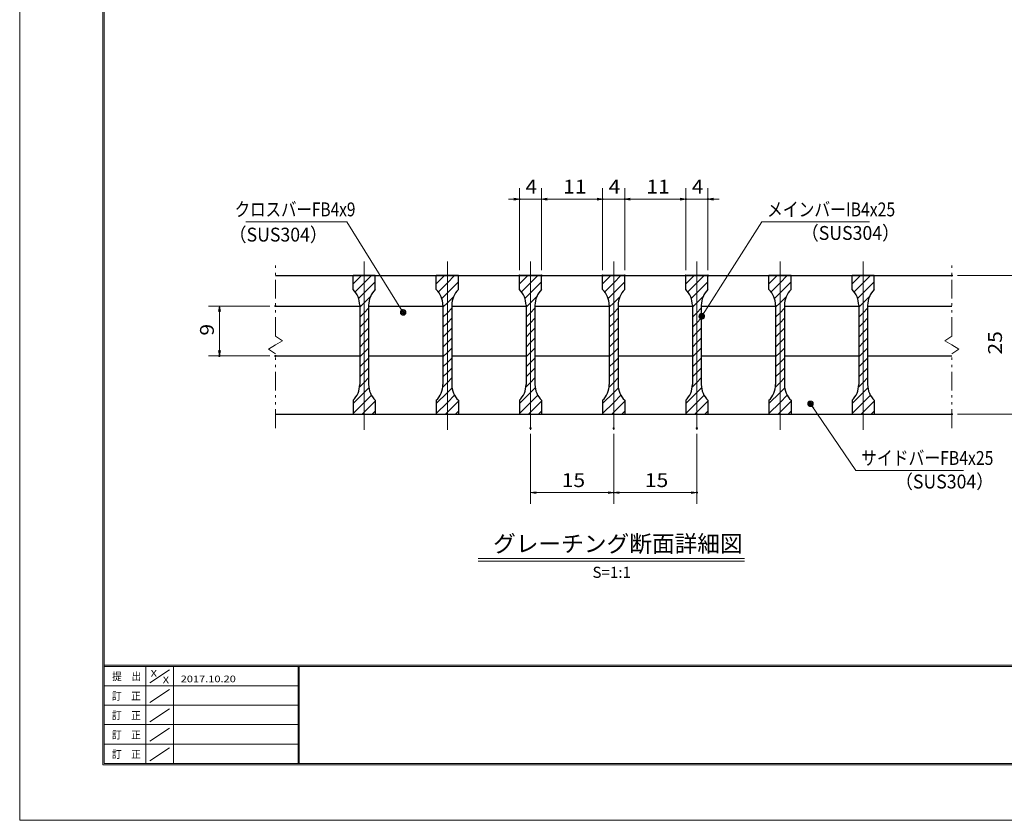
# Model space of a CAD drawing. Units: millimetres. Extents: x -1050 to 1050, y -743 to 742.
# Drawn here: x -1050 to -162, y -743 to -21 of the extents above; entities that cross this region are included whole.
import ezdxf

# ---------------------------------------------------------------- set-up
doc = ezdxf.new("R2010")
doc.units = ezdxf.units.MM
doc.header["$LTSCALE"] = 5
doc.linetypes.add('JWW_CENTER1', pattern=[6.773333, 4.233333, -0.846667, 0.846667, -0.846667])
doc.linetypes.add('JWW_PHANTOM1', pattern=[6.773333, 3.386667, -0.846667, 0.423333, -0.846667, 0.423333, -0.846667])
for name, color, linetype in [('7-図\u3000枠', 7, 'Continuous'), ('ハッチング', 7, 'Continuous'), ('中心線', 7, 'Continuous'), ('寸法注釈', 7, 'Continuous'), ('想像線', 7, 'Continuous'), ('蓋', 7, 'Continuous')]:
    doc.layers.add(name, color=color, linetype=linetype)
doc.styles.add('HG丸ｺﾞｼｯｸM-PRO', font='txt', dxfattribs={"height": 1})
doc.styles.add('ＭＳ ゴシック', font='txt', dxfattribs={"height": 1})

# ---------------------------------------------------------------- blocks, each defined once
blk = doc.blocks.new('_OPEN_0-1_')
at = {"layer": '寸法注釈', "color": 2, "linetype": 'Continuous', "lineweight": 5}
for p, q in [((-1, 0.17), (0, 0)), ((0, 0), (-1, -0.17)), ((0, 0), (-1, 0))]:
    blk.add_line(p, q, dxfattribs=at)
blk = doc.blocks.new('_Dot_0-1_')
at = {"layer": '寸法注釈', "color": 2, "linetype": 'Continuous', "lineweight": 5}
for p, q in [((-0.5, 0), (-1, 0)), ((-0.48, 0.12), (-0.5, 0.06)), ((-0.5, 0.06), (-0.5, 0)), ((-0.5, 0), (-0.5, -0.06)), ((0, 0), (-0.5, 0)), ((-0.5, 0), (0, 0)), ((-0.46, 0.18), (-0.48, 0.12)), ((-0.44, 0.24), (-0.46, 0.18)), ((-0.4, 0.29), (-0.44, 0.24)), ((-0.36, 0.34), (-0.4, 0.29)), ((-0.32, 0.39), (-0.36, 0.34)), ((-0.27, 0.42), (-0.32, 0.39)), ((-0.21, 0.45), (-0.27, 0.42)), ((-0.15, 0.48), (-0.21, 0.45)), ((-0.09, 0.49), (-0.15, 0.48)), ((-0.03, 0.5), (-0.09, 0.49)), ((0.03, 0.5), (-0.03, 0.5)), ((0.5, 0), (0, 0)), ((0, 0), (0, 0)), ((0, 0), (0, 0)), ((0, 0), (0, 0)), ((0, 0), (0, 0)), ((0, 0), (0, 0)), ((0, 0), (0, 0)), ((0, 0), (0, 0)), ((0, 0), (0, 0)), ((0, 0), (0, 0)), ((0, 0), (0, 0)), ((0, 0), (0, 0)), ((0, 0), (0, 0)), ((0, 0), (0, 0)), ((0, 0), (0, 0)), ((0, 0), (0, 0)), ((0, 0), (0, 0)), ((0, 0), (0, 0)), ((0, 0), (0, 0)), ((0, 0), (0, 0)), ((0, 0), (0, 0)), ((0, 0), (0, 0)), ((0, 0), (0, 0)), ((0, 0), (0, 0)), ((0, 0), (0, 0)), ((0, 0), (0, 0)), ((0, 0), (0, 0)), ((0, 0), (0, 0)), ((0, 0), (0, 0)), ((0, 0), (0, 0)), ((0, 0), (0, 0)), ((0, 0), (0, 0)), ((0, 0), (0, 0)), ((0, 0), (0, 0)), ((0, 0), (0, 0)), ((0, 0), (0, 0)), ((0, 0), (0, 0)), ((0, 0), (0, 0)), ((0, 0), (0, 0)), ((0, 0), (0, 0)), ((0, 0), (0, 0)), ((0, 0), (0, 0)), ((0, 0), (0, 0)), ((0, 0), (0, 0)), ((0, 0), (0, 0)), ((0, 0), (0, 0)), ((0, 0), (0, 0)), ((0, 0), (0, 0)), ((0, 0), (0, 0)), ((0, 0), (0, 0)), ((0, 0), (0, 0)), ((0, 0), (0.5, 0)), ((0.09, 0.49), (0.03, 0.5)), ((0.15, 0.48), (0.09, 0.49)), ((0.21, 0.45), (0.15, 0.48)), ((0.27, 0.42), (0.21, 0.45)), ((0.32, 0.39), (0.27, 0.42)), ((0.36, 0.34), (0.32, 0.39)), ((0.4, 0.29), (0.36, 0.34)), ((0.44, 0.24), (0.4, 0.29)), ((0.46, 0.18), (0.44, 0.24)), ((0.48, 0.12), (0.46, 0.18)), ((0.5, 0.06), (0.48, 0.12)), ((0.5, 0), (0.5, 0.06)), ((-0.5, -0.06), (-0.48, -0.12)), ((-0.48, -0.12), (-0.46, -0.18)), ((-0.46, -0.18), (-0.44, -0.24)), ((-0.44, -0.24), (-0.4, -0.29)), ((-0.4, -0.29), (-0.36, -0.34)), ((-0.36, -0.34), (-0.32, -0.39)), ((-0.32, -0.39), (-0.27, -0.42)), ((-0.27, -0.42), (-0.21, -0.45)), ((-0.21, -0.45), (-0.15, -0.48)), ((-0.15, -0.48), (-0.09, -0.49)), ((-0.09, -0.49), (-0.03, -0.5)), ((-0.03, -0.5), (0.03, -0.5)), ((0.03, -0.5), (0.09, -0.49)), ((0.09, -0.49), (0.15, -0.48)), ((0.15, -0.48), (0.21, -0.45)), ((0.21, -0.45), (0.27, -0.42)), ((0.27, -0.42), (0.32, -0.39)), ((0.32, -0.39), (0.36, -0.34)), ((0.36, -0.34), (0.4, -0.29)), ((0.4, -0.29), (0.44, -0.24)), ((0.44, -0.24), (0.46, -0.18)), ((0.46, -0.18), (0.48, -0.12)), ((0.48, -0.12), (0.5, -0.06)), ((0.5, -0.06), (0.5, 0))]:
    blk.add_line(p, q, dxfattribs=at)
at = {"layer": '寸法注釈', "color": 2, "linetype": 'Continuous', "lineweight": 20}
for p, q in [((0.49, 0.1), (-0.49, 0.1)), ((0.4, 0.3), (-0.4, 0.3)), ((0.46, -0.2), (-0.46, -0.2)), ((0.3, -0.4), (-0.3, -0.4))]:
    blk.add_line(p, q, dxfattribs=at)

msp = doc.modelspace()

# ---------------------------------------------------------------- linework, layer by layer
at = {"layer": '7-図\u3000枠', "color": 4, "linetype": 'Continuous', "lineweight": 5}
for p, q in [((-975, -692.5), (-975, 692.5)), ((-973.75, -691.25), (-973.75, 691.25)), ((998.75, -602.5), (-973.75, -602.5)), ((998.75, -603.75), (-973.75, -603.75)), ((-936.25, -691.19), (-936.25, -603.75)), ((-911.25, -603.75), (-911.25, -691.19)), ((-798.75, -603.75), (-798.75, -691.19)), ((-798, -603.75), (-798, -691.19)), ((-932.5, -618.61), (-915, -606.92)), ((-798.75, -621.25), (-973.75, -621.25)), ((-932.5, -636.25), (-915, -624.57)), ((-798.75, -638.75), (-973.75, -638.75)), ((-932.5, -653.75), (-915, -642.07)), ((-798.75, -656.25), (-973.75, -656.25)), ((-932.5, -671.25), (-915, -659.57)), ((-798.75, -673.75), (-973.75, -673.75)), ((-932.5, -688.75), (-915, -677.07)), ((1000, -692.5), (-975, -692.5)), ((998.75, -691.25), (-973.75, -691.25))]:
    msp.add_line(p, q, dxfattribs=at)
at = {"layer": 'DEFPOINTS', "color": 4, "linetype": 'Continuous', "lineweight": 5}
for p, q in [((-1050, -742.5), (-1050, 742.5)), ((1050, -742.5), (-1050, -742.5))]:
    msp.add_line(p, q, dxfattribs=at)
at = {"layer": 'DEFPOINTS', "color": 4, "linetype": 'Continuous', "lineweight": 5, "const_width": 1}
for points in [[(-598.84, -182.4, 0.414214), (-599.34, -181.9, 0.414214), (-599.84, -182.4, 0.414214), (-599.34, -182.9, 0.414214)], [(-523.84, -182.4, 0.414214), (-524.34, -181.9, 0.414214), (-524.84, -182.4, 0.414214), (-524.34, -182.9, 0.414214)], [(-503.84, -182.4, 0.414214), (-504.34, -181.9, 0.414214), (-504.84, -182.4, 0.414214), (-504.34, -182.9, 0.414214)], [(-448.84, -182.4, 0.414214), (-449.34, -181.9, 0.414214), (-449.84, -182.4, 0.414214), (-449.34, -182.9, 0.414214)], [(-428.84, -182.4, 0.414214), (-429.34, -181.9, 0.414214), (-429.84, -182.4, 0.414214), (-429.34, -182.9, 0.414214)], [(-598.84, -251.31, 0.414214), (-599.34, -250.81, 0.414214), (-599.84, -251.31, 0.414214), (-599.34, -251.81, 0.414214)], [(-578.84, -251.31, 0.414214), (-579.34, -250.81, 0.414214), (-579.84, -251.31, 0.414214), (-579.34, -251.81, 0.414214)], [(-578.84, -251.31, 0.414214), (-579.34, -250.81, 0.414214), (-579.84, -251.31, 0.414214), (-579.34, -251.81, 0.414214)], [(-523.84, -251.31, 0.414214), (-524.34, -250.81, 0.414214), (-524.84, -251.31, 0.414214), (-524.34, -251.81, 0.414214)], [(-523.84, -251.31, 0.414214), (-524.34, -250.81, 0.414214), (-524.84, -251.31, 0.414214), (-524.34, -251.81, 0.414214)], [(-503.84, -251.31, 0.414214), (-504.34, -250.81, 0.414214), (-504.84, -251.31, 0.414214), (-504.34, -251.81, 0.414214)], [(-503.84, -251.31, 0.414214), (-504.34, -250.81, 0.414214), (-504.84, -251.31, 0.414214), (-504.34, -251.81, 0.414214)], [(-448.84, -251.31, 0.414214), (-449.34, -250.81, 0.414214), (-449.84, -251.31, 0.414214), (-449.34, -251.81, 0.414214)], [(-448.84, -251.31, 0.414214), (-449.34, -250.81, 0.414214), (-449.84, -251.31, 0.414214), (-449.34, -251.81, 0.414214)], [(-428.84, -251.31, 0.414214), (-429.34, -250.81, 0.414214), (-429.84, -251.31, 0.414214), (-429.34, -251.81, 0.414214)], [(-208.84, -251.31, 0.414214), (-209.34, -250.81, 0.414214), (-209.84, -251.31, 0.414214), (-209.34, -251.81, 0.414214)], [(-818.84, -278.81, 0.414214), (-819.34, -278.31, 0.414214), (-819.84, -278.81, 0.414214), (-819.34, -279.31, 0.414214)], [(-869.38, -323.81, 0.414214), (-869.88, -323.31, 0.414214), (-870.38, -323.81, 0.414214), (-869.88, -324.31, 0.414214)], [(-818.84, -323.81, 0.414214), (-819.34, -323.31, 0.414214), (-819.84, -323.81, 0.414214), (-819.34, -324.31, 0.414214)], [(-208.84, -376.31, 0.414214), (-209.34, -375.81, 0.414214), (-209.84, -376.31, 0.414214), (-209.34, -376.81, 0.414214)], [(-588.84, -389.01, 0.414214), (-589.34, -388.51, 0.414214), (-589.84, -389.01, 0.414214), (-589.34, -389.51, 0.414214)], [(-513.84, -389.01, 0.414214), (-514.34, -388.51, 0.414214), (-514.84, -389.01, 0.414214), (-514.34, -389.51, 0.414214)], [(-513.84, -389.01, 0.414214), (-514.34, -388.51, 0.414214), (-514.84, -389.01, 0.414214), (-514.34, -389.51, 0.414214)], [(-438.84, -389.01, 0.414214), (-439.34, -388.51, 0.414214), (-439.84, -389.01, 0.414214), (-439.34, -389.51, 0.414214)], [(-513.84, -447.03, 0.414214), (-514.34, -446.53, 0.414214), (-514.84, -447.03, 0.414214), (-514.34, -447.53, 0.414214)], [(-438.84, -447.03, 0.414214), (-439.34, -446.53, 0.414214), (-439.84, -447.03, 0.414214), (-439.34, -447.53, 0.414214)]]:
    msp.add_lwpolyline(points, format="xyb", close=True, dxfattribs=at)
at = {"layer": 'ハッチング', "color": 4, "linetype": 'Continuous', "lineweight": 15}
for p, q in [((-749.34, -251.31), (-749.34, -263.81)), ((-739.34, -251.31), (-749.34, -251.31)), ((-749.34, -258.89), (-741.76, -251.31)), ((-729.34, -251.31), (-739.34, -251.31)), ((-739.34, -251.31), (-739.34, -376.31)), ((-739.34, -376.31), (-739.34, -251.31)), ((-739.34, -257.87), (-732.78, -251.31)), ((-739.34, -266.85), (-729.34, -256.85)), ((-729.34, -263.81), (-729.34, -251.31)), ((-674.34, -251.31), (-674.34, -263.81)), ((-664.34, -251.31), (-674.34, -251.31)), ((-674.34, -258.89), (-666.76, -251.31)), ((-664.34, -251.31), (-664.34, -376.31)), ((-654.34, -251.31), (-664.34, -251.31)), ((-664.34, -376.31), (-664.34, -251.31)), ((-664.34, -257.87), (-657.78, -251.31)), ((-664.34, -266.85), (-654.34, -256.85)), ((-654.34, -263.81), (-654.34, -251.31)), ((-599.34, -251.31), (-599.34, -263.81)), ((-589.34, -251.31), (-599.34, -251.31)), ((-599.34, -258.89), (-591.76, -251.31)), ((-589.34, -251.31), (-589.34, -376.31)), ((-579.34, -251.31), (-589.34, -251.31)), ((-589.34, -376.31), (-589.34, -251.31)), ((-589.34, -257.87), (-582.78, -251.31)), ((-589.34, -266.85), (-579.34, -256.85)), ((-579.34, -263.81), (-579.34, -251.31)), ((-524.34, -251.31), (-524.34, -263.81)), ((-514.34, -251.31), (-524.34, -251.31)), ((-524.34, -258.89), (-516.76, -251.31)), ((-514.34, -251.31), (-514.34, -376.31)), ((-504.34, -251.31), (-514.34, -251.31)), ((-514.34, -376.31), (-514.34, -251.31)), ((-514.34, -257.87), (-507.78, -251.31)), ((-514.34, -266.85), (-504.34, -256.85)), ((-504.34, -263.81), (-504.34, -251.31)), ((-449.34, -251.31), (-449.34, -263.81)), ((-439.34, -251.31), (-449.34, -251.31)), ((-449.34, -258.89), (-441.76, -251.31)), ((-439.34, -251.31), (-439.34, -376.31)), ((-429.34, -251.31), (-439.34, -251.31)), ((-439.34, -376.31), (-439.34, -251.31)), ((-439.34, -257.87), (-432.78, -251.31)), ((-439.34, -266.85), (-429.34, -256.85)), ((-429.34, -263.81), (-429.34, -251.31)), ((-374.34, -251.31), (-374.34, -263.81)), ((-364.34, -251.31), (-374.34, -251.31)), ((-374.34, -258.89), (-366.76, -251.31)), ((-364.34, -251.31), (-364.34, -376.31)), ((-354.34, -251.31), (-364.34, -251.31)), ((-364.34, -376.31), (-364.34, -251.31)), ((-364.34, -257.87), (-357.78, -251.31)), ((-364.34, -266.85), (-354.34, -256.85)), ((-354.34, -263.81), (-354.34, -251.31)), ((-299.34, -251.31), (-299.34, -263.81)), ((-289.34, -251.31), (-299.34, -251.31)), ((-299.34, -258.89), (-291.76, -251.31)), ((-289.34, -251.31), (-289.34, -376.31)), ((-279.34, -251.31), (-289.34, -251.31)), ((-289.34, -376.31), (-289.34, -251.31)), ((-289.34, -257.87), (-282.78, -251.31)), ((-289.34, -266.85), (-279.34, -256.85)), ((-279.34, -263.81), (-279.34, -251.31)), ((-747.46, -265.98), (-739.34, -257.87)), ((-672.46, -265.98), (-664.34, -257.87)), ((-597.46, -265.98), (-589.34, -257.87)), ((-522.46, -265.98), (-514.34, -257.87)), ((-447.46, -265.98), (-439.34, -257.87)), ((-372.46, -265.98), (-364.34, -257.87)), ((-297.46, -265.98), (-289.34, -257.87)), ((-744.34, -271.85), (-739.34, -266.85)), ((-739.34, -275.83), (-733.61, -270.1)), ((-669.34, -271.85), (-664.34, -266.85)), ((-664.34, -275.83), (-658.61, -270.1)), ((-594.34, -271.85), (-589.34, -266.85)), ((-589.34, -275.83), (-583.61, -270.1)), ((-519.34, -271.85), (-514.34, -266.85)), ((-514.34, -275.83), (-508.61, -270.1)), ((-444.34, -271.85), (-439.34, -266.85)), ((-439.34, -275.83), (-433.61, -270.1)), ((-369.34, -271.85), (-364.34, -266.85)), ((-364.34, -275.83), (-358.61, -270.1)), ((-294.34, -271.85), (-289.34, -266.85)), ((-289.34, -275.83), (-283.61, -270.1)), ((-743.34, -279.83), (-739.34, -275.83)), ((-743.34, -278.09), (-743.34, -349.53)), ((-739.34, -284.81), (-735.34, -280.81)), ((-735.34, -349.53), (-735.34, -278.09)), ((-668.34, -279.83), (-664.34, -275.83)), ((-668.34, -278.09), (-668.34, -349.53)), ((-664.34, -284.81), (-660.34, -280.81)), ((-660.34, -349.53), (-660.34, -278.09)), ((-593.34, -279.83), (-589.34, -275.83)), ((-593.34, -278.09), (-593.34, -349.53)), ((-589.34, -284.81), (-585.34, -280.81)), ((-585.34, -349.53), (-585.34, -278.09)), ((-518.34, -279.83), (-514.34, -275.83)), ((-518.34, -278.09), (-518.34, -349.53)), ((-514.34, -284.81), (-510.34, -280.81)), ((-510.34, -349.53), (-510.34, -278.09)), ((-443.34, -279.83), (-439.34, -275.83)), ((-443.34, -278.09), (-443.34, -349.53)), ((-439.34, -284.81), (-435.34, -280.81)), ((-435.34, -349.53), (-435.34, -278.09)), ((-368.34, -279.83), (-364.34, -275.83)), ((-368.34, -278.09), (-368.34, -349.53)), ((-364.34, -284.81), (-360.34, -280.81)), ((-360.34, -349.53), (-360.34, -278.09)), ((-293.34, -279.83), (-289.34, -275.83)), ((-293.34, -278.09), (-293.34, -349.53)), ((-289.34, -284.81), (-285.34, -280.81)), ((-285.34, -349.53), (-285.34, -278.09)), ((-743.34, -288.81), (-739.34, -284.81)), ((-739.34, -293.79), (-735.34, -289.79)), ((-668.34, -288.81), (-664.34, -284.81)), ((-664.34, -293.79), (-660.34, -289.79)), ((-593.34, -288.81), (-589.34, -284.81)), ((-589.34, -293.79), (-585.34, -289.79)), ((-518.34, -288.81), (-514.34, -284.81)), ((-514.34, -293.79), (-510.34, -289.79)), ((-443.34, -288.81), (-439.34, -284.81)), ((-439.34, -293.79), (-435.34, -289.79)), ((-368.34, -288.81), (-364.34, -284.81)), ((-364.34, -293.79), (-360.34, -289.79)), ((-293.34, -288.81), (-289.34, -284.81)), ((-289.34, -293.79), (-285.34, -289.79)), ((-743.34, -297.79), (-739.34, -293.79)), ((-739.34, -302.77), (-735.34, -298.77)), ((-668.34, -297.79), (-664.34, -293.79)), ((-664.34, -302.77), (-660.34, -298.77)), ((-593.34, -297.79), (-589.34, -293.79)), ((-589.34, -302.77), (-585.34, -298.77)), ((-518.34, -297.79), (-514.34, -293.79)), ((-514.34, -302.77), (-510.34, -298.77)), ((-443.34, -297.79), (-439.34, -293.79)), ((-439.34, -302.77), (-435.34, -298.77)), ((-368.34, -297.79), (-364.34, -293.79)), ((-364.34, -302.77), (-360.34, -298.77)), ((-293.34, -297.79), (-289.34, -293.79)), ((-289.34, -302.77), (-285.34, -298.77)), ((-743.34, -306.77), (-739.34, -302.77)), ((-739.34, -311.75), (-735.34, -307.75)), ((-668.34, -306.77), (-664.34, -302.77)), ((-664.34, -311.75), (-660.34, -307.75)), ((-593.34, -306.77), (-589.34, -302.77)), ((-589.34, -311.75), (-585.34, -307.75)), ((-518.34, -306.77), (-514.34, -302.77)), ((-514.34, -311.75), (-510.34, -307.75)), ((-443.34, -306.77), (-439.34, -302.77)), ((-439.34, -311.75), (-435.34, -307.75)), ((-368.34, -306.77), (-364.34, -302.77)), ((-364.34, -311.75), (-360.34, -307.75)), ((-293.34, -306.77), (-289.34, -302.77)), ((-289.34, -311.75), (-285.34, -307.75)), ((-743.34, -315.75), (-739.34, -311.75)), ((-739.34, -320.73), (-735.34, -316.73)), ((-668.34, -315.75), (-664.34, -311.75)), ((-664.34, -320.73), (-660.34, -316.73)), ((-593.34, -315.75), (-589.34, -311.75)), ((-589.34, -320.73), (-585.34, -316.73)), ((-518.34, -315.75), (-514.34, -311.75)), ((-514.34, -320.73), (-510.34, -316.73)), ((-443.34, -315.75), (-439.34, -311.75)), ((-439.34, -320.73), (-435.34, -316.73)), ((-368.34, -315.75), (-364.34, -311.75)), ((-364.34, -320.73), (-360.34, -316.73)), ((-293.34, -315.75), (-289.34, -311.75)), ((-289.34, -320.73), (-285.34, -316.73)), ((-743.34, -324.73), (-739.34, -320.73)), ((-739.34, -329.71), (-735.34, -325.71)), ((-668.34, -324.73), (-664.34, -320.73)), ((-664.34, -329.71), (-660.34, -325.71)), ((-593.34, -324.73), (-589.34, -320.73)), ((-589.34, -329.71), (-585.34, -325.71)), ((-518.34, -324.73), (-514.34, -320.73)), ((-514.34, -329.71), (-510.34, -325.71)), ((-443.34, -324.73), (-439.34, -320.73)), ((-439.34, -329.71), (-435.34, -325.71)), ((-368.34, -324.73), (-364.34, -320.73)), ((-364.34, -329.71), (-360.34, -325.71)), ((-293.34, -324.73), (-289.34, -320.73)), ((-289.34, -329.71), (-285.34, -325.71)), ((-743.34, -333.71), (-739.34, -329.71)), ((-739.34, -338.69), (-735.34, -334.69)), ((-668.34, -333.71), (-664.34, -329.71)), ((-664.34, -338.69), (-660.34, -334.69)), ((-593.34, -333.71), (-589.34, -329.71)), ((-589.34, -338.69), (-585.34, -334.69)), ((-518.34, -333.71), (-514.34, -329.71)), ((-514.34, -338.69), (-510.34, -334.69)), ((-443.34, -333.71), (-439.34, -329.71)), ((-439.34, -338.69), (-435.34, -334.69)), ((-368.34, -333.71), (-364.34, -329.71)), ((-364.34, -338.69), (-360.34, -334.69)), ((-293.34, -333.71), (-289.34, -329.71)), ((-289.34, -338.69), (-285.34, -334.69)), ((-743.34, -342.69), (-739.34, -338.69)), ((-739.34, -347.67), (-735.34, -343.67)), ((-668.34, -342.69), (-664.34, -338.69)), ((-664.34, -347.67), (-660.34, -343.67)), ((-593.34, -342.69), (-589.34, -338.69)), ((-589.34, -347.67), (-585.34, -343.67)), ((-518.34, -342.69), (-514.34, -338.69)), ((-514.34, -347.67), (-510.34, -343.67)), ((-443.34, -342.69), (-439.34, -338.69)), ((-439.34, -347.67), (-435.34, -343.67)), ((-368.34, -342.69), (-364.34, -338.69)), ((-364.34, -347.67), (-360.34, -343.67)), ((-293.34, -342.69), (-289.34, -338.69)), ((-289.34, -347.67), (-285.34, -343.67)), ((-743.53, -351.86), (-739.34, -347.67)), ((-739.34, -356.65), (-735.11, -352.42)), ((-668.53, -351.86), (-664.34, -347.67)), ((-664.34, -356.65), (-660.11, -352.42)), ((-593.53, -351.86), (-589.34, -347.67)), ((-589.34, -356.65), (-585.11, -352.42)), ((-518.53, -351.86), (-514.34, -347.67)), ((-514.34, -356.65), (-510.11, -352.42)), ((-443.53, -351.86), (-439.34, -347.67)), ((-439.34, -356.65), (-435.11, -352.42)), ((-368.53, -351.86), (-364.34, -347.67)), ((-364.34, -356.65), (-360.11, -352.42)), ((-293.53, -351.86), (-289.34, -347.67)), ((-289.34, -356.65), (-285.11, -352.42)), ((-749.34, -366.65), (-739.34, -356.65)), ((-749.34, -363.81), (-749.34, -376.31)), ((-739.34, -365.63), (-732.85, -359.14)), ((-729.34, -376.31), (-729.34, -363.81)), ((-674.34, -366.65), (-664.34, -356.65)), ((-674.34, -363.81), (-674.34, -376.31)), ((-664.34, -365.63), (-657.85, -359.14)), ((-654.34, -376.31), (-654.34, -363.81)), ((-599.34, -366.65), (-589.34, -356.65)), ((-599.34, -363.81), (-599.34, -376.31)), ((-589.34, -365.63), (-582.85, -359.14)), ((-579.34, -376.31), (-579.34, -363.81)), ((-524.34, -366.65), (-514.34, -356.65)), ((-524.34, -363.81), (-524.34, -376.31)), ((-514.34, -365.63), (-507.85, -359.14)), ((-504.34, -376.31), (-504.34, -363.81)), ((-449.34, -366.65), (-439.34, -356.65)), ((-449.34, -363.81), (-449.34, -376.31)), ((-439.34, -365.63), (-432.85, -359.14)), ((-429.34, -376.31), (-429.34, -363.81)), ((-374.34, -366.65), (-364.34, -356.65)), ((-374.34, -363.81), (-374.34, -376.31)), ((-364.34, -365.63), (-357.85, -359.14)), ((-354.34, -376.31), (-354.34, -363.81)), ((-299.34, -366.65), (-289.34, -356.65)), ((-299.34, -363.81), (-299.34, -376.31)), ((-289.34, -365.63), (-282.85, -359.14)), ((-279.34, -376.31), (-279.34, -363.81)), ((-749.34, -375.63), (-739.34, -365.63)), ((-739.34, -374.61), (-729.34, -364.61)), ((-674.34, -375.63), (-664.34, -365.63)), ((-664.34, -374.61), (-654.34, -364.61)), ((-599.34, -375.63), (-589.34, -365.63)), ((-589.34, -374.61), (-579.34, -364.61)), ((-524.34, -375.63), (-514.34, -365.63)), ((-514.34, -374.61), (-504.34, -364.61)), ((-449.34, -375.63), (-439.34, -365.63)), ((-439.34, -374.61), (-429.34, -364.61)), ((-374.34, -375.63), (-364.34, -365.63)), ((-364.34, -374.61), (-354.34, -364.61)), ((-299.34, -375.63), (-289.34, -365.63)), ((-289.34, -374.61), (-279.34, -364.61)), ((-749.34, -376.31), (-739.34, -376.31)), ((-741.04, -376.31), (-739.34, -374.61)), ((-739.34, -376.31), (-729.34, -376.31)), ((-732.06, -376.31), (-729.34, -373.59)), ((-674.34, -376.31), (-664.34, -376.31)), ((-666.04, -376.31), (-664.34, -374.61)), ((-664.34, -376.31), (-654.34, -376.31)), ((-657.06, -376.31), (-654.34, -373.59)), ((-599.34, -376.31), (-589.34, -376.31)), ((-591.04, -376.31), (-589.34, -374.61)), ((-589.34, -376.31), (-579.34, -376.31)), ((-582.06, -376.31), (-579.34, -373.59)), ((-524.34, -376.31), (-514.34, -376.31)), ((-516.04, -376.31), (-514.34, -374.61)), ((-514.34, -376.31), (-504.34, -376.31)), ((-507.06, -376.31), (-504.34, -373.59)), ((-449.34, -376.31), (-439.34, -376.31)), ((-441.04, -376.31), (-439.34, -374.61)), ((-439.34, -376.31), (-429.34, -376.31)), ((-432.06, -376.31), (-429.34, -373.59)), ((-374.34, -376.31), (-364.34, -376.31)), ((-366.04, -376.31), (-364.34, -374.61)), ((-364.34, -376.31), (-354.34, -376.31)), ((-357.06, -376.31), (-354.34, -373.59)), ((-299.34, -376.31), (-289.34, -376.31)), ((-291.04, -376.31), (-289.34, -374.61)), ((-289.34, -376.31), (-279.34, -376.31)), ((-282.06, -376.31), (-279.34, -373.59))]:
    msp.add_line(p, q, dxfattribs=at)
for centre, start, end in [((-763.34, -278.09), 0, 45.573), ((-715.34, -278.09), 134.427, 180), ((-688.34, -278.09), 0, 45.573), ((-640.34, -278.09), 134.427, 180), ((-613.34, -278.09), 0, 45.573), ((-565.34, -278.09), 134.427, 180), ((-538.34, -278.09), 0, 45.573), ((-490.34, -278.09), 134.427, 180), ((-463.34, -278.09), 0, 45.573), ((-415.34, -278.09), 134.427, 180), ((-388.34, -278.09), 0, 45.573), ((-340.34, -278.09), 134.427, 180), ((-313.34, -278.09), 0, 45.573), ((-265.34, -278.09), 134.427, 180), ((-763.34, -349.53), 314.427, 0), ((-715.34, -349.53), 180, 225.573), ((-688.34, -349.53), 314.427, 0), ((-640.34, -349.53), 180, 225.573), ((-613.34, -349.53), 314.427, 0), ((-565.34, -349.53), 180, 225.573), ((-538.34, -349.53), 314.427, 0), ((-490.34, -349.53), 180, 225.573), ((-463.34, -349.53), 314.427, 0), ((-415.34, -349.53), 180, 225.573), ((-388.34, -349.53), 314.427, 0), ((-340.34, -349.53), 180, 225.573), ((-313.34, -349.53), 314.427, 0), ((-265.34, -349.53), 180, 225.573)]:
    msp.add_arc(centre, 20, start, end, dxfattribs=at)
at = {"layer": '中心線', "color": 6, "linetype": 'JWW_CENTER1', "lineweight": 18}
for p, q in [((-739.34, -390.54), (-739.34, -238.61)), ((-664.34, -390.54), (-664.34, -238.61)), ((-589.34, -390.54), (-589.34, -238.61)), ((-514.34, -390.54), (-514.34, -238.61)), ((-439.34, -390.54), (-439.34, -238.61)), ((-364.34, -390.54), (-364.34, -238.61)), ((-289.34, -390.54), (-289.34, -238.61))]:
    msp.add_line(p, q, dxfattribs=at)
at = {"layer": '寸法注釈', "color": 2, "linetype": 'Continuous', "lineweight": 18}
for p, q in [((-599.34, -246.31), (-599.34, -172.4)), ((-579.34, -246.31), (-579.34, -172.4)), ((-579.34, -246.31), (-579.34, -172.4)), ((-524.34, -246.31), (-524.34, -172.4)), ((-524.34, -246.31), (-524.34, -172.4)), ((-504.34, -246.31), (-504.34, -172.4)), ((-504.34, -246.31), (-504.34, -172.4)), ((-449.34, -246.31), (-449.34, -172.4)), ((-449.34, -246.31), (-449.34, -172.4)), ((-429.34, -246.31), (-429.34, -172.4)), ((-604.34, -182.4), (-609.34, -182.4)), ((-579.34, -182.4), (-599.34, -182.4)), ((-574.34, -182.4), (-569.34, -182.4)), ((-574.34, -182.4), (-529.34, -182.4)), ((-529.34, -182.4), (-534.34, -182.4)), ((-524.34, -182.4), (-504.34, -182.4)), ((-499.34, -182.4), (-454.34, -182.4)), ((-499.34, -182.4), (-494.34, -182.4)), ((-454.34, -182.4), (-459.34, -182.4)), ((-449.34, -182.4), (-429.34, -182.4)), ((-424.34, -182.4), (-419.34, -182.4)), ((-846.08, -202.88), (-754.91, -202.88)), ((-754.91, -202.88), (-704.72, -283.71)), ((-380.85, -202.92), (-434.36, -287.17)), ((-283.66, -202.92), (-380.85, -202.92)), ((-204.34, -251.31), (-149.18, -251.31)), ((-824.34, -278.81), (-879.88, -278.81)), ((-869.88, -283.81), (-869.88, -318.81)), ((-824.34, -323.81), (-879.88, -323.81)), ((-295.95, -427.05), (-336.26, -367.73)), ((-204.34, -376.31), (-149.18, -376.31)), ((-589.34, -394.01), (-589.34, -457.03)), ((-514.34, -394.01), (-514.34, -457.03)), ((-514.34, -394.01), (-514.34, -457.03)), ((-439.34, -394.01), (-439.34, -457.03)), ((-198.76, -427.05), (-295.95, -427.05)), ((-584.34, -447.03), (-519.34, -447.03)), ((-509.34, -447.03), (-444.34, -447.03)), ((-636.47, -506.33), (-396.27, -506.33)), ((-636.47, -508.83), (-396.27, -508.83))]:
    msp.add_line(p, q, dxfattribs=at)
at = {"layer": '想像線', "color": 4, "linetype": 'JWW_PHANTOM1', "lineweight": 15}
for p, q in [((-819.34, -305.86), (-819.34, -238.81)), ((-209.34, -305.86), (-209.34, -238.81)), ((-819.34, -305.86), (-813.05, -310.07)), ((-813.05, -310.07), (-819.34, -313.81)), ((-209.34, -305.86), (-215.64, -310.07)), ((-215.64, -310.07), (-209.34, -313.81)), ((-825.64, -317.54), (-819.34, -313.81)), ((-819.34, -321.76), (-825.64, -317.54)), ((-203.05, -317.54), (-209.34, -313.81)), ((-209.34, -321.76), (-203.05, -317.54)), ((-819.34, -388.81), (-819.34, -321.76)), ((-209.34, -388.81), (-209.34, -321.76))]:
    msp.add_line(p, q, dxfattribs=at)
at = {"layer": '蓋', "color": 5, "linetype": 'Continuous', "lineweight": 25}
for p, q in [((-819.34, -251.31), (-209.34, -251.31)), ((-749.34, -263.81), (-749.34, -251.31)), ((-729.34, -251.31), (-749.34, -251.31)), ((-729.34, -263.81), (-729.34, -251.31)), ((-654.34, -251.31), (-674.34, -251.31)), ((-674.34, -263.81), (-674.34, -251.31)), ((-654.34, -263.81), (-654.34, -251.31)), ((-579.34, -251.31), (-599.34, -251.31)), ((-599.34, -263.81), (-599.34, -251.31)), ((-579.34, -263.81), (-579.34, -251.31)), ((-504.34, -251.31), (-524.34, -251.31)), ((-524.34, -263.81), (-524.34, -251.31)), ((-504.34, -263.81), (-504.34, -251.31)), ((-429.34, -251.31), (-449.34, -251.31)), ((-449.34, -263.81), (-449.34, -251.31)), ((-429.34, -263.81), (-429.34, -251.31)), ((-354.34, -251.31), (-374.34, -251.31)), ((-374.34, -263.81), (-374.34, -251.31)), ((-354.34, -263.81), (-354.34, -251.31)), ((-279.34, -251.31), (-299.34, -251.31)), ((-299.34, -263.81), (-299.34, -251.31)), ((-279.34, -263.81), (-279.34, -251.31)), ((-819.34, -278.81), (-743.34, -278.81)), ((-743.34, -278.09), (-743.34, -349.53)), ((-735.34, -278.09), (-735.34, -349.53)), ((-735.34, -278.81), (-668.34, -278.81)), ((-668.34, -278.09), (-668.34, -349.53)), ((-660.34, -278.09), (-660.34, -349.53)), ((-660.34, -278.81), (-593.34, -278.81)), ((-593.34, -278.09), (-593.34, -349.53)), ((-585.34, -278.09), (-585.34, -349.53)), ((-585.34, -278.81), (-518.34, -278.81)), ((-518.34, -278.09), (-518.34, -349.53)), ((-510.34, -278.09), (-510.34, -349.53)), ((-510.34, -278.81), (-443.34, -278.81)), ((-443.34, -278.09), (-443.34, -349.53)), ((-435.34, -278.09), (-435.34, -349.53)), ((-435.34, -278.81), (-368.34, -278.81)), ((-368.34, -278.09), (-368.34, -349.53)), ((-360.34, -278.09), (-360.34, -349.53)), ((-360.34, -278.81), (-293.34, -278.81)), ((-293.34, -278.09), (-293.34, -349.53)), ((-285.34, -278.09), (-285.34, -349.53)), ((-285.34, -278.81), (-209.34, -278.81)), ((-819.34, -323.81), (-743.34, -323.81)), ((-735.34, -323.81), (-668.34, -323.81)), ((-660.34, -323.81), (-593.34, -323.81)), ((-585.34, -323.81), (-518.34, -323.81)), ((-510.34, -323.81), (-443.34, -323.81)), ((-435.34, -323.81), (-368.34, -323.81)), ((-360.34, -323.81), (-293.34, -323.81)), ((-285.34, -323.81), (-209.34, -323.81)), ((-749.34, -363.81), (-749.34, -376.31)), ((-729.34, -363.81), (-729.34, -376.31)), ((-674.34, -363.81), (-674.34, -376.31)), ((-654.34, -363.81), (-654.34, -376.31)), ((-599.34, -363.81), (-599.34, -376.31)), ((-579.34, -363.81), (-579.34, -376.31)), ((-524.34, -363.81), (-524.34, -376.31)), ((-504.34, -363.81), (-504.34, -376.31)), ((-449.34, -363.81), (-449.34, -376.31)), ((-429.34, -363.81), (-429.34, -376.31)), ((-374.34, -363.81), (-374.34, -376.31)), ((-354.34, -363.81), (-354.34, -376.31)), ((-299.34, -363.81), (-299.34, -376.31)), ((-279.34, -363.81), (-279.34, -376.31)), ((-819.34, -376.31), (-209.34, -376.31)), ((-749.34, -376.31), (-729.34, -376.31)), ((-674.34, -376.31), (-654.34, -376.31)), ((-599.34, -376.31), (-579.34, -376.31)), ((-524.34, -376.31), (-504.34, -376.31)), ((-449.34, -376.31), (-429.34, -376.31)), ((-374.34, -376.31), (-354.34, -376.31)), ((-299.34, -376.31), (-279.34, -376.31))]:
    msp.add_line(p, q, dxfattribs=at)
for centre, start, end in [((-763.34, -278.09), 0, 45.573), ((-715.34, -278.09), 134.427, 180), ((-688.34, -278.09), 0, 45.573), ((-640.34, -278.09), 134.427, 180), ((-613.34, -278.09), 0, 45.573), ((-565.34, -278.09), 134.427, 180), ((-538.34, -278.09), 0, 45.573), ((-490.34, -278.09), 134.427, 180), ((-463.34, -278.09), 0, 45.573), ((-415.34, -278.09), 134.427, 180), ((-388.34, -278.09), 0, 45.573), ((-340.34, -278.09), 134.427, 180), ((-313.34, -278.09), 0, 45.573), ((-265.34, -278.09), 134.427, 180), ((-763.34, -349.53), 314.427, 0), ((-715.34, -349.53), 180, 225.573), ((-688.34, -349.53), 314.427, 0), ((-640.34, -349.53), 180, 225.573), ((-613.34, -349.53), 314.427, 0), ((-565.34, -349.53), 180, 225.573), ((-538.34, -349.53), 314.427, 0), ((-490.34, -349.53), 180, 225.573), ((-463.34, -349.53), 314.427, 0), ((-415.34, -349.53), 180, 225.573), ((-388.34, -349.53), 314.427, 0), ((-340.34, -349.53), 180, 225.573), ((-313.34, -349.53), 314.427, 0), ((-265.34, -349.53), 180, 225.573)]:
    msp.add_arc(centre, 20, start, end, dxfattribs=at)

# ---------------------------------------------------------------- block references
at = {"layer": '寸法注釈', "color": 2, "linetype": 'Continuous', "lineweight": 18, "xscale": 5, "yscale": 5}
for p in [(-599.34, -182.4), (-524.34, -182.4), (-524.34, -182.4), (-449.34, -182.4), (-449.34, -182.4), (-514.34, -447.03), (-439.34, -447.03)]:
    msp.add_blockref('_OPEN_0-1_', p, dxfattribs=at)
for name, p, rotation in [('_OPEN_0-1_', (-579.34, -182.4), 180), ('_OPEN_0-1_', (-579.34, -182.4), 180), ('_OPEN_0-1_', (-504.34, -182.4), 180), ('_OPEN_0-1_', (-504.34, -182.4), 180), ('_OPEN_0-1_', (-429.34, -182.4), 180), ('_OPEN_0-1_', (-869.88, -278.81), 90), ('_Dot_0-1_', (-704.18, -284.55), 302.3500757726471), ('_Dot_0-1_', (-434.9, -288.01), 237.0963807042517), ('_OPEN_0-1_', (-869.88, -323.81), 270), ('_Dot_0-1_', (-336.83, -366.91), 124.8530788013462), ('_OPEN_0-1_', (-589.34, -447.03), 180), ('_OPEN_0-1_', (-514.34, -447.03), 180)]:
    msp.add_blockref(name, p, dxfattribs=dict(at, rotation=rotation))

# ---------------------------------------------------------------- texts
at = {"layer": '7-図\u3000枠', "color": 5, "linetype": 'Continuous', "lineweight": 5, "style": 'ＭＳ ゴシック'}
for s, height, width, p in [('提\u3000出', 7.01, 0.90865, (-966.59, -616.26)), ('X', 6, 1.216, (-931.9, -612.97)), ('2017.10.20', 6, 1.216, (-904.8, -618)), ('X', 6, 1.216, (-921, -618.91)), ('訂\u3000正', 7.01, 0.90865, (-966.76, -633.9)), ('訂\u3000正', 7.01, 0.90865, (-966.76, -651.4)), ('訂\u3000正', 7.01, 0.90865, (-966.76, -668.9)), ('訂\u3000正', 7.01, 0.90865, (-966.76, -686.4))]:
    msp.add_text(s, height=height, dxfattribs=dict(at, width=width)).set_placement(p)
at = {"layer": '寸法注釈', "color": 7, "linetype": 'Continuous', "lineweight": 18}
for s, height, style, width, p in [('4', 12.5, 'ＭＳ ゴシック', 1.115358, (-593.93, -177.4)), ('11', 12.497, 'ＭＳ ゴシック', 1.115358, (-559.92, -177.4)), ('4', 12.5, 'ＭＳ ゴシック', 1.115358, (-518.93, -177.4)), ('11', 12.497, 'ＭＳ ゴシック', 1.115358, (-484.92, -177.4)), ('4', 12.5, 'ＭＳ ゴシック', 1.115358, (-443.93, -177.4)), ('クロスバーFB4x9', 12.497, 'ＭＳ ゴシック', 0.81695, (-856.1, -197.88)), ('メインバーIB4x25', 12.5, 'ＭＳ ゴシック', 0.835387, (-376.07, -197.92)), ('（SUS304）', 12.497, 'ＭＳ ゴシック', 0.936313, (-861.36, -220.64)), ('（SUS304）', 12.497, 'ＭＳ ゴシック', 0.936313, (-345.36, -219.16)), ('サイドバーFB4x25', 12.5, 'ＭＳ ゴシック', 0.835387, (-291.17, -422.05)), ('15', 12.497, 'ＭＳ ゴシック', 1.115358, (-561.23, -442.03)), ('15', 12.497, 'ＭＳ ゴシック', 1.115358, (-486.23, -442.03)), ('（SUS304）', 12.497, 'ＭＳ ゴシック', 0.936313, (-260.46, -443.3)), ('グレーチング断面詳細図', 15.0069, 'HG丸ｺﾞｼｯｸM-PRO', 0.999537, (-623.11, -500.6))]:
    msp.add_text(s, height=height, dxfattribs=dict(at, style=style, width=width)).set_placement(p)
at = {"layer": '寸法注釈', "color": 7, "linetype": 'Continuous', "lineweight": 18, "style": 'ＭＳ ゴシック', "width": 1.115358}
for s, height, p in [('9', 12.5, (-874.88, -305.46)), ('25', 12.497, (-164.18, -322.54))]:
    msp.add_text(s, height=height, rotation=90, dxfattribs=at).set_placement(p)
at = {"layer": '寸法注釈', "color": 7, "linetype": 'Continuous', "lineweight": 18, "style": 'HG丸ｺﾞｼｯｸM-PRO'}
msp.add_text('S=1:1', height=10, dxfattribs=at).set_placement((-533.44, -523.89))

doc.saveas('drawing.dxf')
